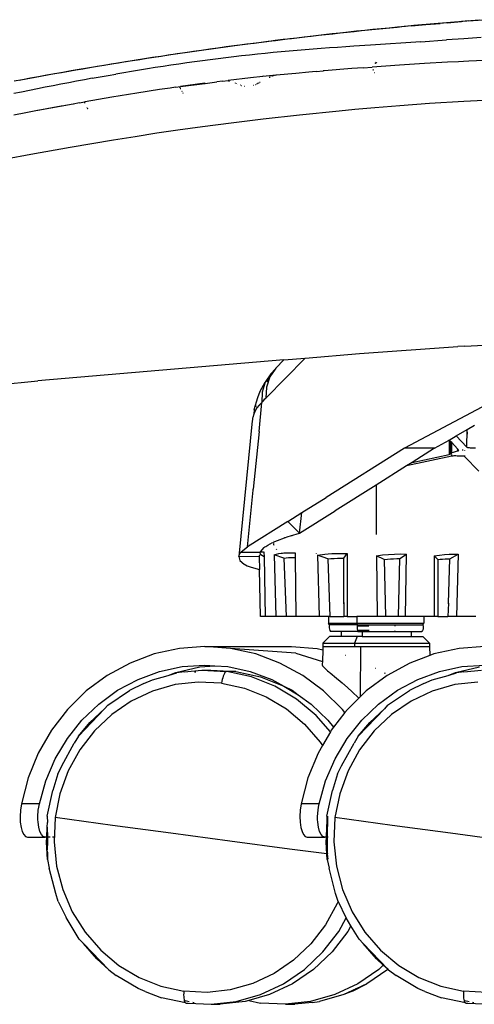
# Model space of a CAD drawing. Units: millimetres. Extents: x 1127 to 5670, y 370 to 3430.
# Drawn here: x 3268 to 3336, y 863 to 1010 of the extents above; entities that cross this region are included whole.
import ezdxf

# ---------------------------------------------------------------- set-up
doc = ezdxf.new("R2010")
doc.units = ezdxf.units.MM

msp = doc.modelspace()

# ---------------------------------------------------------------- linework, layer by layer
for p, q in [((3320.385, 1008.683), (3321.605, 1008.806)), ((3321.868, 1008.766), (3320.797, 1008.658)), ((3321.605, 1008.806), (3322.825, 1008.926)), ((3322.939, 1008.872), (3321.868, 1008.766)), ((3322.825, 1008.926), (3324.046, 1009.045)), ((3324.009, 1008.976), (3322.939, 1008.872)), ((3325.08, 1009.079), (3324.009, 1008.976)), ((3324.046, 1009.045), (3325.266, 1009.162)), ((3326.15, 1009.18), (3325.08, 1009.079)), ((3325.266, 1009.162), (3326.487, 1009.276)), ((3326.15, 1009.18), (3328.291, 1009.378)), ((3326.487, 1009.276), (3327.708, 1009.389)), ((3327.708, 1009.389), (3328.929, 1009.499)), ((3328.291, 1009.378), (3330.431, 1009.57)), ((3328.929, 1009.499), (3330.151, 1009.607)), ((3330.151, 1009.607), (3331.373, 1009.714)), ((3331.501, 1009.663), (3330.431, 1009.57)), ((3331.373, 1009.714), (3332.595, 1009.818)), ((3331.501, 1009.663), (3333.64, 1009.846)), ((3332.595, 1009.818), (3333.818, 1009.92)), ((3334.709, 1009.935), (3333.64, 1009.846)), ((3333.818, 1009.92), (3335.042, 1010.021)), ((3334.709, 1009.935), (3336.846, 1010.109)), ((3335.042, 1010.021), (3336.266, 1010.119)), ((3307.946, 1007.239), (3306.875, 1007.11)), ((3306.961, 1007.184), (3308.181, 1007.331)), ((3309.017, 1007.367), (3307.946, 1007.239)), ((3308.181, 1007.331), (3309.402, 1007.477)), ((3310.088, 1007.493), (3309.017, 1007.367)), ((3309.402, 1007.477), (3310.622, 1007.62)), ((3311.158, 1007.617), (3310.088, 1007.493)), ((3310.622, 1007.62), (3311.843, 1007.76)), ((3312.229, 1007.739), (3311.158, 1007.617)), ((3311.843, 1007.76), (3313.063, 1007.899)), ((3313.3, 1007.86), (3312.229, 1007.739)), ((3313.063, 1007.899), (3314.283, 1008.035)), ((3314.371, 1007.979), (3313.3, 1007.86)), ((3314.283, 1008.035), (3315.504, 1008.169)), ((3315.442, 1008.096), (3314.371, 1007.979)), ((3316.513, 1008.212), (3315.442, 1008.096)), ((3315.504, 1008.169), (3316.724, 1008.301)), ((3317.584, 1008.326), (3316.513, 1008.212)), ((3316.724, 1008.301), (3317.944, 1008.43)), ((3318.655, 1008.439), (3317.584, 1008.326)), ((3317.944, 1008.43), (3319.164, 1008.557)), ((3319.726, 1008.549), (3318.655, 1008.439)), ((3319.164, 1008.557), (3320.385, 1008.683)), ((3320.797, 1008.658), (3319.726, 1008.549)), ((3333.994, 1007.268), (3331.4, 1007.085)), ((3335.298, 1007.363), (3333.994, 1007.268)), ((3336.606, 1007.46), (3335.298, 1007.363)), ((3294.752, 1005.579), (3295.973, 1005.75)), ((3295.973, 1005.75), (3297.194, 1005.919)), ((3297.244, 1005.864), (3296.175, 1005.716)), ((3297.194, 1005.919), (3298.415, 1006.085)), ((3298.314, 1006.01), (3297.244, 1005.864)), ((3299.383, 1006.154), (3298.314, 1006.01)), ((3298.415, 1006.085), (3299.636, 1006.25)), ((3300.453, 1006.296), (3299.383, 1006.154)), ((3299.636, 1006.25), (3300.857, 1006.411)), ((3301.523, 1006.436), (3300.453, 1006.296)), ((3300.857, 1006.411), (3302.078, 1006.57)), ((3302.594, 1006.575), (3301.523, 1006.436)), ((3302.078, 1006.57), (3303.299, 1006.727)), ((3303.664, 1006.711), (3302.594, 1006.575)), ((3303.299, 1006.727), (3304.519, 1006.882)), ((3304.734, 1006.846), (3303.664, 1006.711)), ((3304.519, 1006.882), (3305.74, 1007.034)), ((3305.805, 1006.979), (3304.734, 1006.846)), ((3305.74, 1007.034), (3306.961, 1007.184)), ((3306.875, 1007.11), (3305.805, 1006.979)), ((3312.661, 1005.801), (3311.453, 1005.707)), ((3313.873, 1005.893), (3312.661, 1005.801)), ((3315.09, 1005.983), (3313.873, 1005.893)), ((3316.312, 1006.07), (3315.09, 1005.983)), ((3317.538, 1006.156), (3316.312, 1006.07)), ((3320.007, 1006.324), (3317.538, 1006.156)), ((3327.55, 1006.823), (3320.007, 1006.324)), ((3327.55, 1006.823), (3331.4, 1007.085)), ((3284.983, 1004.119), (3286.203, 1004.31)), ((3286.56, 1004.302), (3285.494, 1004.135)), ((3286.203, 1004.31), (3287.424, 1004.499)), ((3287.626, 1004.466), (3286.56, 1004.302)), ((3287.424, 1004.499), (3288.645, 1004.685)), ((3288.694, 1004.629), (3287.626, 1004.466)), ((3288.645, 1004.685), (3289.867, 1004.868)), ((3289.761, 1004.79), (3288.694, 1004.629)), ((3290.829, 1004.949), (3289.761, 1004.79)), ((3289.867, 1004.868), (3291.088, 1005.05)), ((3291.898, 1005.106), (3290.829, 1004.949)), ((3291.088, 1005.05), (3292.309, 1005.228)), ((3292.967, 1005.262), (3291.898, 1005.106)), ((3292.309, 1005.228), (3293.531, 1005.405)), ((3294.036, 1005.415), (3292.967, 1005.262)), ((3293.531, 1005.405), (3294.752, 1005.579)), ((3295.105, 1005.567), (3294.036, 1005.415)), ((3296.175, 1005.716), (3295.105, 1005.567)), ((3297.225, 1004.284), (3296.05, 1004.135)), ((3298.4, 1004.428), (3297.225, 1004.284)), ((3299.573, 1004.567), (3298.4, 1004.428)), ((3300.747, 1004.701), (3299.573, 1004.567)), ((3301.923, 1004.83), (3300.747, 1004.701)), ((3303.102, 1004.954), (3301.923, 1004.83)), ((3304.285, 1005.073), (3303.102, 1004.954)), ((3305.471, 1005.188), (3304.285, 1005.073)), ((3306.66, 1005.299), (3305.471, 1005.188)), ((3307.853, 1005.406), (3306.66, 1005.299)), ((3309.049, 1005.51), (3307.853, 1005.406)), ((3310.249, 1005.61), (3309.049, 1005.51)), ((3311.453, 1005.707), (3310.249, 1005.61)), ((3276.447, 1002.715), (3277.665, 1002.923)), ((3278.051, 1002.92), (3276.99, 1002.739)), ((3277.665, 1002.923), (3278.883, 1003.128)), ((3279.112, 1003.099), (3278.051, 1002.92)), ((3278.883, 1003.128), (3280.103, 1003.331)), ((3280.174, 1003.276), (3279.112, 1003.099)), ((3280.103, 1003.331), (3281.322, 1003.531)), ((3281.237, 1003.451), (3280.174, 1003.276)), ((3282.3, 1003.625), (3281.237, 1003.451)), ((3281.322, 1003.531), (3282.542, 1003.73)), ((3283.364, 1003.797), (3282.3, 1003.625)), ((3282.542, 1003.73), (3283.762, 1003.925)), ((3284.429, 1003.967), (3283.364, 1003.797)), ((3283.762, 1003.925), (3284.983, 1004.119)), ((3285.494, 1004.135), (3284.429, 1003.967)), ((3287.811, 1002.952), (3286.634, 1002.766)), ((3288.989, 1003.135), (3287.811, 1002.952)), ((3290.166, 1003.313), (3288.989, 1003.135)), ((3291.343, 1003.487), (3290.166, 1003.313)), ((3292.521, 1003.656), (3291.343, 1003.487)), ((3293.698, 1003.82), (3292.521, 1003.656)), ((3294.874, 1003.98), (3293.698, 1003.82)), ((3296.05, 1004.135), (3294.874, 1003.98)), ((3318.914, 1002.924), (3317.253, 1002.796)), ((3318.914, 1002.924), (3320.298, 1003.028)), ((3324.35, 1003.312), (3320.298, 1003.028)), ((3320.744, 1003.611), (3320.708, 1003.575)), ((3320.744, 1003.611), (3320.898, 1003.643)), ((3320.841, 1003.584), (3320.744, 1003.611)), ((3320.812, 1003.677), (3320.763, 1003.629)), ((3320.838, 1003.703), (3320.812, 1003.677)), ((3320.898, 1003.643), (3320.812, 1003.677)), ((3320.944, 1003.691), (3320.838, 1003.703)), ((3320.944, 1003.691), (3320.969, 1003.716)), ((3328.105, 1003.55), (3324.35, 1003.312)), ((3331.562, 1003.749), (3328.105, 1003.55)), ((3333.176, 1003.834), (3331.562, 1003.749)), ((3333.955, 1003.872), (3333.176, 1003.834)), ((3334.715, 1003.909), (3333.955, 1003.872)), ((3338.233, 1004.057), (3334.715, 1003.909)), ((3267.936, 1001.199), (3269.15, 1001.422)), ((3269.581, 1001.426), (3268.525, 1001.231)), ((3269.15, 1001.422), (3270.365, 1001.643)), ((3270.638, 1001.619), (3269.581, 1001.426)), ((3270.365, 1001.643), (3271.58, 1001.862)), ((3271.695, 1001.81), (3270.638, 1001.619)), ((3271.58, 1001.862), (3272.796, 1002.079)), ((3272.753, 1001.999), (3271.695, 1001.81)), ((3273.811, 1002.187), (3272.753, 1001.999)), ((3272.796, 1002.079), (3274.013, 1002.293)), ((3274.87, 1002.373), (3273.811, 1002.187)), ((3274.013, 1002.293), (3275.23, 1002.505)), ((3275.93, 1002.557), (3274.87, 1002.373)), ((3275.23, 1002.505), (3276.447, 1002.715)), ((3276.99, 1002.739), (3275.93, 1002.557)), ((3278.402, 1001.351), (3277.227, 1001.135)), ((3278.402, 1001.351), (3279.577, 1001.564)), ((3279.577, 1001.564), (3280.753, 1001.774)), ((3280.753, 1001.774), (3281.929, 1001.98)), ((3283.105, 1002.182), (3281.929, 1001.98)), ((3284.281, 1002.38), (3283.105, 1002.182)), ((3285.457, 1002.575), (3284.281, 1002.38)), ((3286.634, 1002.766), (3285.457, 1002.575)), ((3302.047, 1001.415), (3298.738, 1001.039)), ((3303.91, 1001.611), (3302.047, 1001.415)), ((3304.894, 1001.711), (3303.91, 1001.611)), ((3303.967, 1001.688), (3303.918, 1001.685)), ((3305.004, 1001.467), (3304.841, 1001.472)), ((3305.277, 1001.698), (3304.894, 1001.711)), ((3305.399, 1001.761), (3305.277, 1001.698)), ((3305.397, 1001.695), (3305.277, 1001.698)), ((3305.464, 1001.693), (3305.397, 1001.695)), ((3305.622, 1001.77), (3305.399, 1001.761)), ((3305.655, 1001.786), (3305.622, 1001.77)), ((3305.848, 1001.805), (3305.655, 1001.786)), ((3305.848, 1001.805), (3305.811, 1001.787)), ((3305.848, 1001.805), (3305.913, 1001.811)), ((3308.854, 1002.088), (3305.913, 1001.811)), ((3310.815, 1002.263), (3308.854, 1002.088)), ((3311.917, 1002.359), (3310.815, 1002.263)), ((3311.917, 1002.359), (3312.949, 1002.447)), ((3313.101, 1002.459), (3312.949, 1002.447)), ((3317.253, 1002.796), (3313.101, 1002.459)), ((3320.48, 1002.641), (3320.365, 1002.63)), ((3320.384, 1002.598), (3320.495, 1002.609)), ((3320.603, 1002.221), (3320.674, 1002.227)), ((3266.722, 1000.973), (3267.936, 1001.199)), ((3268.525, 1001.231), (3267.469, 1001.035)), ((3271.35, 1000.008), (3270.173, 999.774)), ((3272.525, 1000.239), (3271.35, 1000.008)), ((3273.701, 1000.468), (3272.525, 1000.239)), ((3274.876, 1000.693), (3273.701, 1000.468)), ((3276.052, 1000.916), (3274.876, 1000.693)), ((3277.227, 1001.135), (3276.052, 1000.916)), ((3290.059, 999.892), (3288.462, 999.656)), ((3290.829, 1000.003), (3290.059, 999.892)), ((3290.829, 1000.003), (3291.581, 1000.109)), ((3291.395, 1000.083), (3291.535, 1000.102)), ((3291.448, 999.99), (3291.579, 1000.007)), ((3291.593, 999.976), (3291.467, 999.956)), ((3291.488, 1000.096), (3291.535, 1000.102)), ((3295.24, 1000.605), (3291.581, 1000.109)), ((3291.581, 1000.109), (3295.218, 1000.591)), ((3291.582, 1000.109), (3295.219, 1000.592)), ((3291.582, 1000.108), (3295.219, 1000.591)), ((3295.286, 1000.6), (3295.24, 1000.605)), ((3295.283, 1000.6), (3297.009, 1000.829)), ((3295.284, 1000.6), (3297.009, 1000.829)), ((3295.286, 1000.6), (3297.009, 1000.829)), ((3297.879, 1000.936), (3297.009, 1000.829)), ((3297.879, 1000.936), (3298.738, 1001.039)), ((3298.775, 1000.975), (3298.874, 1000.988)), ((3298.91, 1000.975), (3298.871, 1000.94)), ((3299.753, 1000.658), (3299.755, 1000.623)), ((3299.965, 1000.548), (3299.965, 1000.578)), ((3300.198, 1000.491), (3300.199, 1000.464)), ((3300.585, 1000.345), (3300.538, 1000.342)), ((3300.728, 1000.274), (3300.767, 1000.277)), ((3301.185, 1000.12), (3301.142, 1000.115)), ((3302.575, 1000.279), (3302.521, 1000.273)), ((3302.811, 1000.423), (3302.879, 1000.428)), ((3302.97, 1000.505), (3303.057, 1000.515)), ((3303.189, 1000.579), (3303.111, 1000.571)), ((3303.249, 1000.649), (3303.359, 1000.663)), ((3303.524, 1000.744), (3303.403, 1000.729)), ((3267.819, 999.298), (3266.641, 999.056)), ((3268.997, 999.537), (3267.819, 999.298)), ((3270.173, 999.774), (3268.997, 999.537)), ((3281.329, 998.52), (3277.316, 997.827)), ((3285.045, 999.128), (3281.329, 998.52)), ((3288.462, 999.656), (3285.045, 999.128)), ((3291.551, 999.809), (3291.638, 999.837)), ((3291.779, 999.407), (3291.844, 999.431)), ((3291.793, 999.382), (3291.844, 999.431)), ((3291.932, 999.139), (3291.976, 999.145)), ((3291.989, 999.117), (3291.948, 999.11)), ((3291.975, 999.062), (3292.011, 999.068)), ((3273.758, 997.187), (3270.246, 996.528)), ((3275.55, 997.503), (3270.247, 996.528)), ((3273.846, 997.17), (3273.758, 997.187)), ((3275.537, 997.509), (3273.846, 997.17)), ((3275.59, 997.485), (3275.537, 997.509)), ((3276.426, 997.669), (3275.59, 997.485)), ((3276.426, 997.669), (3277.261, 997.817)), ((3277.219, 997.778), (3277.261, 997.817)), ((3277.232, 997.749), (3277.313, 997.762)), ((3277.326, 997.73), (3277.248, 997.716)), ((3277.251, 997.709), (3277.329, 997.723)), ((3277.316, 997.827), (3277.261, 997.817)), ((3277.261, 997.817), (3277.3, 997.793)), ((3277.589, 996.99), (3277.635, 996.998)), ((3320.694, 996.939), (3317.664, 996.666)), ((3324.427, 997.253), (3320.694, 996.939)), ((3328.864, 997.587), (3324.427, 997.253)), ((3334.009, 997.903), (3328.864, 997.587)), ((3339.868, 998.152), (3334.009, 997.903)), ((3268.434, 996.194), (3266.661, 995.855)), ((3270.204, 996.528), (3268.434, 996.194)), ((3270.246, 996.528), (3270.204, 996.528)), ((3277.704, 996.817), (3277.672, 996.812)), ((3277.718, 996.781), (3277.689, 996.777)), ((3309.377, 995.841), (3303.985, 995.248)), ((3315.335, 996.445), (3309.377, 995.841)), ((3317.664, 996.666), (3315.335, 996.445)), ((3294.899, 994.11), (3291.202, 993.59)), ((3299.16, 994.668), (3294.899, 994.11)), ((3303.985, 995.248), (3299.16, 994.668)), ((3284.815, 992.622), (3281.568, 992.098)), ((3288.065, 993.126), (3284.815, 992.622)), ((3291.202, 993.59), (3288.065, 993.126)), ((3278.324, 991.556), (3275.083, 990.998)), ((3281.568, 992.098), (3278.324, 991.556)), ((3269.182, 989.939), (3265.453, 989.235)), ((3275.083, 990.998), (3269.182, 989.939)), ((3310.241, 959.496), (3318.371, 960.184)), ((3318.371, 960.184), (3333.117, 961.222)), ((3334.098, 961.276), (3333.117, 961.222)), ((3334.098, 961.276), (3335.072, 961.328)), ((3335.072, 961.328), (3336.995, 961.426)), ((3307.062, 959.227), (3270.243, 956.105)), ((3310.241, 959.496), (3304.35, 953.52)), ((3305.863, 958.01), (3307.062, 959.227)), ((3307.062, 959.227), (3310.241, 959.496)), ((3305.741, 957.83), (3304.979, 956.7)), ((3305.123, 957.144), (3305.741, 957.83)), ((3305.863, 958.01), (3305.741, 957.83)), ((3263.384, 955.414), (3270.243, 956.105)), ((3303.507, 954.558), (3304.285, 955.893)), ((3304.285, 955.893), (3303.826, 954.431)), ((3305.123, 957.144), (3304.285, 955.893)), ((3304.979, 956.7), (3304.465, 955.174)), ((3304.524, 955.936), (3304.979, 956.7)), ((3303.143, 953.621), (3303.507, 954.558)), ((3303.826, 954.431), (3303.773, 952.844)), ((3304.465, 955.174), (3304.35, 953.52)), ((3302.641, 951.841), (3303.143, 953.621)), ((3303.344, 948.535), (3303.773, 952.844)), ((3303.773, 952.844), (3303.359, 952.468)), ((3303.773, 952.844), (3303.887, 952.992)), ((3303.887, 952.992), (3304.002, 953.134)), ((3304.002, 953.134), (3304.118, 953.269)), ((3304.118, 953.269), (3304.234, 953.398)), ((3304.234, 953.398), (3304.35, 953.52)), ((3302.641, 951.841), (3302.553, 951.146)), ((3302.754, 951.619), (3302.553, 951.146)), ((3303.021, 952.06), (3302.754, 951.619)), ((3302.903, 952.387), (3302.795, 952.163)), ((3303.359, 952.468), (3303.021, 952.06)), ((3336.674, 952.164), (3325.115, 946.016)), ((3302.335, 950.102), (3300.315, 929.814)), ((3302.335, 950.102), (3302.336, 950.141)), ((3302.347, 950.238), (3302.336, 950.141)), ((3302.36, 950.337), (3302.347, 950.238)), ((3302.375, 950.436), (3302.36, 950.337)), ((3302.393, 950.537), (3302.375, 950.436)), ((3302.414, 950.639), (3302.393, 950.537)), ((3302.553, 951.146), (3302.414, 950.639)), ((3303.344, 948.535), (3302.487, 939.913)), ((3332.85, 947.888), (3334.471, 948.827)), ((3334.464, 946.176), (3334.471, 948.827)), ((3334.471, 948.827), (3334.496, 948.841)), ((3334.496, 948.841), (3335.589, 949.474)), ((3334.517, 948.148), (3334.496, 948.841)), ((3329.617, 946.016), (3331.81, 947.249)), ((3331.81, 947.249), (3331.788, 947.273)), ((3331.81, 947.249), (3332.85, 947.888)), ((3331.81, 947.249), (3331.818, 945.106)), ((3332.021, 947.026), (3331.81, 947.249)), ((3332.027, 945.193), (3332.021, 947.026)), ((3332.172, 946.866), (3332.021, 947.026)), ((3332.173, 945.324), (3332.172, 946.866)), ((3333.045, 945.941), (3332.172, 946.866)), ((3332.85, 947.888), (3334.464, 946.176)), ((3325.115, 946.016), (3313.397, 938.673)), ((3329.617, 946.016), (3325.115, 946.016)), ((3329.617, 946.016), (3326.25, 943.901)), ((3332.242, 945.366), (3332.451, 945.453)), ((3332.451, 945.453), (3332.721, 945.538)), ((3332.721, 945.538), (3333.046, 945.618)), ((3333.045, 945.941), (3333.046, 945.618)), ((3333.252, 945.705), (3333.045, 945.941)), ((3333.046, 945.618), (3333.131, 945.64)), ((3333.131, 945.64), (3333.215, 945.672)), ((3333.215, 945.672), (3333.252, 945.705)), ((3333.77, 945.857), (3333.77, 945.808)), ((3333.77, 945.699), (3333.77, 945.662)), ((3334.112, 945.716), (3334.112, 945.683)), ((3334.509, 946.144), (3334.464, 946.176)), ((3334.583, 946.113), (3334.509, 946.144)), ((3334.686, 946.087), (3334.583, 946.113)), ((3334.817, 946.065), (3334.686, 946.087)), ((3334.973, 946.049), (3334.817, 946.065)), ((3335.151, 946.039), (3334.973, 946.049)), ((3335.343, 946.036), (3335.151, 946.039)), ((3335.543, 946.039), (3335.343, 946.036)), ((3335.746, 946.048), (3335.543, 946.039)), ((3332.173, 944.836), (3325.407, 943.372)), ((3326.25, 943.901), (3325.407, 943.372)), ((3326.25, 943.901), (3331.818, 945.106)), ((3331.818, 945.106), (3331.89, 945.124)), ((3331.89, 945.124), (3331.928, 945.135)), ((3331.963, 945.148), (3331.996, 945.164)), ((3332.027, 945.193), (3332.099, 945.279)), ((3332.099, 945.279), (3332.173, 945.276)), ((3332.173, 945.324), (3332.242, 945.366)), ((3332.173, 945.276), (3332.173, 945.324)), ((3332.173, 944.836), (3332.173, 945.102)), ((3332.34, 944.864), (3332.173, 944.836)), ((3332.495, 944.879), (3332.34, 944.864)), ((3332.537, 944.882), (3332.495, 944.879)), ((3332.579, 944.884), (3332.537, 944.882)), ((3332.661, 944.885), (3332.579, 944.884)), ((3332.804, 944.88), (3332.661, 944.885)), ((3332.976, 944.866), (3332.804, 944.88)), ((3333.16, 944.856), (3332.976, 944.866)), ((3333.355, 944.851), (3333.16, 944.856)), ((3333.56, 944.85), (3333.355, 944.851)), ((3333.772, 944.852), (3333.56, 944.85)), ((3333.772, 944.906), (3333.772, 944.852)), ((3333.895, 944.851), (3333.772, 944.852)), ((3334, 944.843), (3333.895, 944.851)), ((3334.07, 944.829), (3334.036, 944.837)), ((3334.114, 944.806), (3334.07, 944.829)), ((3334.114, 944.934), (3334.114, 944.806)), ((3336.211, 942.583), (3334.114, 944.806)), ((3325.407, 943.372), (3320.88, 940.529)), ((3301.63, 931.299), (3302.472, 939.767)), ((3302.472, 939.767), (3302.487, 939.913)), ((3320.88, 940.529), (3314.746, 936.678)), ((3320.88, 940.529), (3320.88, 933.148)), ((3309.773, 936.402), (3313.373, 938.658)), ((3309.377, 933.309), (3314.746, 936.678)), ((3307.672, 935.085), (3301.63, 931.299)), ((3307.672, 935.085), (3309.773, 936.402)), ((3309.377, 933.309), (3307.672, 935.085)), ((3309.377, 933.309), (3309.773, 936.402)), ((3306.588, 933.56), (3306.591, 933.598)), ((3305.577, 932.201), (3305.573, 932.167)), ((3305.7, 932.062), (3306.104, 932.234)), ((3306.104, 932.234), (3307.135, 932.623)), ((3307.175, 932.637), (3307.224, 932.654)), ((3307.224, 932.654), (3307.328, 932.69)), ((3307.328, 932.69), (3307.57, 932.771)), ((3307.57, 932.771), (3308.203, 932.972)), ((3308.203, 932.972), (3308.297, 933)), ((3308.297, 933), (3308.389, 933.028)), ((3308.389, 933.028), (3308.566, 933.08)), ((3308.566, 933.08), (3308.886, 933.173)), ((3308.886, 933.173), (3309.377, 933.309)), ((3300.684, 930.541), (3301.63, 931.299)), ((3303.544, 930.516), (3304.123, 931.184)), ((3304.151, 931.204), (3304.179, 931.225)), ((3304.179, 931.225), (3304.236, 931.266)), ((3304.236, 931.266), (3304.36, 931.35)), ((3304.36, 931.35), (3304.641, 931.526)), ((3304.641, 931.526), (3305.363, 931.907)), ((3305.398, 931.923), (3305.438, 931.943)), ((3305.438, 931.943), (3305.522, 931.981)), ((3305.522, 931.981), (3305.7, 932.062)), ((3305.533, 931.757), (3305.534, 931.62)), ((3305.534, 931.62), (3305.563, 931.555)), ((3305.562, 931.558), (3305.534, 931.62)), ((3305.893, 930.976), (3305.981, 930.884)), ((3300.315, 929.814), (3300.421, 930.164)), ((3303.367, 929.808), (3300.315, 929.814)), ((3300.315, 929.814), (3300.491, 929.214)), ((3300.421, 930.164), (3300.531, 930.349)), ((3300.491, 929.214), (3301.101, 928.694)), ((3300.531, 930.349), (3300.602, 930.444)), ((3300.602, 930.444), (3300.642, 930.492)), ((3300.642, 930.492), (3300.662, 930.517)), ((3300.642, 930.492), (3303.464, 930.482)), ((3303.601, 930.063), (3303.363, 929.984)), ((3303.363, 929.984), (3303.367, 929.808)), ((3303.367, 929.808), (3303.412, 927.897)), ((3303.464, 930.482), (3303.544, 930.516)), ((3303.601, 930.063), (3303.464, 930.482)), ((3303.544, 930.516), (3303.647, 930.534)), ((3304.098, 929.799), (3303.601, 930.063)), ((3303.647, 930.534), (3303.772, 930.537)), ((3303.772, 930.537), (3303.917, 930.524)), ((3303.917, 930.524), (3304.083, 930.495)), ((3304.148, 930.437), (3304.083, 930.495)), ((3304.083, 930.495), (3304.098, 929.799)), ((3304.149, 929.772), (3304.098, 929.799)), ((3304.098, 929.799), (3304.288, 920.841)), ((3305.62, 930.104), (3306.292, 930.276)), ((3307.066, 929.575), (3305.62, 930.104)), ((3305.62, 930.104), (3305.881, 920.841)), ((3306.292, 930.276), (3306.655, 930.336)), ((3306.655, 930.336), (3306.842, 930.359)), ((3306.842, 930.359), (3307.034, 930.378)), ((3307.034, 930.378), (3308.76, 930.375)), ((3307.066, 929.575), (3307.403, 929.633)), ((3307.066, 929.575), (3307.393, 920.841)), ((3307.403, 929.633), (3307.758, 929.674)), ((3307.758, 929.674), (3308.13, 929.7)), ((3308.13, 929.7), (3308.518, 929.71)), ((3308.518, 929.71), (3308.768, 929.707)), ((3308.76, 930.375), (3308.768, 929.707)), ((3308.768, 929.707), (3308.871, 920.841)), ((3311.88, 930.333), (3311.88, 930.279)), ((3312.112, 930.014), (3313.168, 930.168)), ((3313.639, 929.478), (3312.112, 930.014)), ((3312.112, 930.014), (3312.341, 920.841)), ((3313.168, 930.168), (3313.706, 930.222)), ((3313.639, 929.478), (3314.11, 929.525)), ((3313.639, 929.478), (3313.939, 920.841)), ((3313.706, 930.222), (3314.25, 930.261)), ((3314.11, 929.525), (3314.588, 929.56)), ((3314.25, 930.261), (3316.526, 930.27)), ((3314.588, 929.56), (3315.071, 929.583)), ((3315.071, 929.583), (3315.561, 929.594)), ((3315.561, 929.594), (3316.054, 929.593)), ((3316.03, 922.934), (3316.054, 929.593)), ((3316.054, 929.593), (3316.526, 930.27)), ((3316.526, 930.27), (3316.516, 920.841)), ((3320.904, 929.945), (3321.813, 930.066)), ((3322.086, 929.408), (3320.904, 929.945)), ((3320.904, 929.945), (3321.04, 920.841)), ((3321.813, 930.066), (3322.72, 930.152)), ((3322.086, 929.408), (3322.553, 929.45)), ((3322.086, 929.408), (3322.28, 920.841)), ((3322.553, 929.45), (3323.018, 929.482)), ((3322.72, 930.152), (3323.62, 930.204)), ((3323.018, 929.482), (3323.48, 929.505)), ((3323.48, 929.505), (3323.941, 929.518)), ((3323.62, 930.204), (3324.511, 930.222)), ((3323.941, 929.518), (3324.397, 929.521)), ((3324.233, 920.841), (3324.397, 929.521)), ((3324.397, 929.521), (3325.388, 930.206)), ((3324.511, 930.222), (3325.388, 930.206)), ((3325.26, 920.841), (3325.388, 930.206)), ((3329.569, 929.918), (3330.336, 930.041)), ((3330.082, 929.385), (3329.569, 929.918)), ((3329.569, 929.918), (3329.577, 920.841)), ((3330.082, 929.385), (3330.457, 929.428)), ((3330.082, 929.385), (3330.117, 920.841)), ((3330.336, 930.041), (3331.078, 930.13)), ((3330.457, 929.428), (3330.824, 929.462)), ((3330.824, 929.462), (3331.183, 929.487)), ((3331.078, 930.13), (3331.793, 930.187)), ((3331.183, 929.487), (3331.533, 929.503)), ((3331.533, 929.503), (3331.875, 929.51)), ((3331.681, 922.87), (3331.875, 929.51)), ((3331.793, 930.187), (3332.476, 930.21)), ((3331.875, 929.51), (3333.125, 930.201)), ((3332.476, 930.21), (3333.125, 930.201)), ((3333.125, 930.201), (3332.913, 920.841)), ((3301.129, 928.678), (3301.157, 928.662)), ((3301.157, 928.662), (3301.214, 928.63)), ((3301.214, 928.63), (3301.333, 928.567)), ((3301.333, 928.567), (3301.593, 928.445)), ((3301.593, 928.445), (3302.191, 928.218)), ((3302.191, 928.218), (3303.412, 927.897)), ((3303.581, 920.841), (3303.412, 927.897)), ((3315.927, 922.877), (3315.977, 922.876)), ((3315.971, 922.934), (3316.03, 922.934)), ((3316.03, 922.934), (3316.022, 920.841)), ((3331.612, 922.869), (3331.681, 922.87)), ((3331.681, 922.87), (3331.621, 920.841)), ((3304.288, 920.841), (3303.581, 920.841)), ((3305.881, 920.841), (3304.288, 920.841)), ((3307.393, 920.841), (3305.881, 920.841)), ((3308.871, 920.841), (3307.393, 920.841)), ((3312.341, 920.841), (3308.871, 920.841)), ((3313.741, 920.841), (3312.341, 920.841)), ((3313.741, 920.841), (3313.741, 919.854)), ((3313.939, 920.841), (3313.741, 920.841)), ((3313.939, 920.841), (3316.022, 920.841)), ((3316.516, 920.841), (3316.022, 920.841)), ((3316.516, 920.841), (3317.987, 920.841)), ((3317.987, 920.841), (3317.987, 919.854)), ((3321.04, 920.841), (3317.987, 920.841)), ((3322.28, 920.841), (3321.04, 920.841)), ((3324.233, 920.841), (3322.28, 920.841)), ((3325.26, 920.841), (3324.233, 920.841)), ((3328.019, 920.841), (3325.26, 920.841)), ((3328.019, 920.841), (3328.019, 919.854)), ((3329.577, 920.841), (3328.019, 920.841)), ((3330.117, 920.841), (3329.577, 920.841)), ((3330.117, 920.841), (3331.621, 920.841)), ((3332.913, 920.841), (3331.621, 920.841)), ((3335.782, 920.841), (3332.913, 920.841)), ((3313.885, 919.604), (3313.741, 919.854)), ((3313.741, 919.854), (3317.987, 919.854)), ((3313.858, 919.4), (3313.846, 919.188)), ((3313.846, 919.188), (3313.878, 918.979)), ((3313.885, 919.604), (3313.858, 919.4)), ((3313.878, 918.979), (3313.954, 918.781)), ((3318.045, 919.604), (3313.885, 919.604)), ((3317.987, 919.854), (3318.045, 919.604)), ((3317.987, 919.854), (3328.019, 919.854)), ((3318.022, 919.4), (3318.017, 919.188)), ((3318.017, 919.188), (3318.03, 918.979)), ((3318.045, 919.604), (3318.022, 919.4)), ((3319.791, 919.4), (3318.022, 919.4)), ((3318.03, 918.979), (3318.061, 918.781)), ((3318.045, 919.604), (3323.715, 919.604)), ((3323.738, 919.4), (3323.715, 919.604)), ((3323.715, 919.604), (3327.875, 919.604)), ((3327.882, 918.979), (3327.806, 918.781)), ((3327.875, 919.604), (3328.019, 919.854)), ((3327.875, 919.604), (3327.902, 919.4)), ((3327.914, 919.188), (3327.882, 918.979)), ((3327.902, 919.4), (3327.914, 919.188)), ((3313.89, 917.854), (3312.892, 916.854)), ((3315.638, 917.854), (3313.89, 917.854)), ((3313.954, 918.781), (3314.04, 918.604)), ((3315.658, 918.604), (3314.04, 918.604)), ((3315.658, 918.604), (3315.638, 917.854)), ((3318.047, 917.854), (3315.638, 917.854)), ((3318.108, 918.604), (3315.658, 918.604)), ((3318.047, 917.854), (3317.643, 916.854)), ((3318.755, 917.854), (3318.047, 917.854)), ((3319.806, 918.781), (3318.061, 918.781)), ((3318.061, 918.781), (3318.108, 918.604)), ((3318.108, 918.604), (3318.755, 918.604)), ((3318.755, 918.604), (3318.755, 917.854)), ((3318.755, 918.604), (3323.652, 918.604)), ((3318.755, 917.854), (3326.122, 917.854)), ((3323.652, 918.604), (3323.699, 918.781)), ((3323.652, 918.604), (3326.122, 918.604)), ((3326.122, 918.604), (3326.122, 917.854)), ((3326.122, 918.604), (3327.72, 918.604)), ((3326.122, 917.854), (3327.87, 917.854)), ((3327.806, 918.781), (3327.72, 918.604)), ((3327.87, 917.854), (3328.868, 916.854)), ((3291.423, 916.079), (3287.661, 915.258)), ((3295.258, 916.354), (3291.423, 916.079)), ((3299.092, 916.079), (3295.258, 916.354)), ((3295.258, 916.354), (3308.19, 916.354)), ((3302.854, 915.258), (3299.092, 916.079)), ((3308.859, 915.389), (3299.092, 916.079)), ((3308.19, 916.354), (3312.024, 916.079)), ((3312.024, 916.079), (3312.871, 915.894)), ((3312.882, 916.354), (3312.871, 915.894)), ((3312.892, 916.854), (3312.882, 916.354)), ((3312.882, 916.354), (3317.643, 916.354)), ((3312.892, 916.854), (3317.643, 916.854)), ((3317.643, 916.854), (3317.643, 916.354)), ((3317.643, 916.854), (3328.868, 916.854)), ((3317.643, 916.354), (3318.581, 916.354)), ((3318.506, 908.886), (3318.581, 916.354)), ((3318.581, 916.354), (3328.878, 916.354)), ((3328.838, 916.354), (3328.878, 916.354)), ((3328.868, 916.854), (3328.878, 916.354)), ((3328.878, 916.354), (3328.924, 915.034)), ((3333.286, 916.079), (3329.524, 915.258)), ((3337.12, 916.354), (3333.286, 916.079)), ((3287.661, 915.258), (3284.042, 913.908)), ((3306.473, 913.908), (3302.854, 915.258)), ((3308.859, 915.389), (3312.829, 914.117)), ((3312.871, 915.894), (3312.829, 914.117)), ((3316.234, 915.091), (3316.269, 915.078)), ((3328.924, 915.034), (3325.905, 913.908)), ((3329.524, 915.258), (3328.924, 915.034)), ((3284.042, 913.908), (3280.634, 912.053)), ((3288.477, 912.641), (3291.836, 913.362)), ((3290.884, 912.501), (3294.469, 913.327)), ((3291.836, 913.362), (3295.258, 913.604)), ((3294.469, 913.327), (3296.744, 913.499)), ((3295.258, 913.604), (3296.744, 913.499)), ((3296.744, 913.499), (3298.679, 913.362)), ((3298.679, 913.362), (3302.038, 912.641)), ((3309.881, 912.053), (3306.473, 913.908)), ((3312.81, 913.733), (3312.79, 913.625)), ((3312.79, 913.625), (3312.815, 913.555)), ((3312.829, 914.117), (3312.81, 913.733)), ((3312.815, 913.555), (3312.837, 913.516)), ((3312.837, 913.516), (3312.864, 913.474)), ((3312.864, 913.474), (3313.278, 913.033)), ((3313.278, 913.033), (3313.605, 912.746)), ((3320.786, 913.156), (3320.827, 913.134)), ((3325.905, 913.908), (3322.496, 912.053)), ((3330.34, 912.641), (3333.699, 913.362)), ((3332.747, 912.501), (3336.332, 913.327)), ((3333.699, 913.362), (3337.12, 913.604)), ((3280.634, 912.053), (3277.501, 909.728)), ((3285.242, 911.454), (3288.477, 912.641)), ((3287.405, 911.389), (3289.769, 912.06)), ((3289.769, 912.06), (3290.884, 912.501)), ((3289.769, 912.06), (3291.031, 912.418)), ((3292.137, 912.569), (3291.031, 912.418)), ((3292.137, 912.569), (3294.766, 912.843)), ((3293.714, 912.569), (3293.866, 912.586)), ((3294.766, 912.843), (3296.122, 912.843)), ((3294.766, 912.843), (3295.665, 912.791)), ((3295.665, 912.791), (3295.703, 912.795)), ((3295.703, 912.795), (3298.433, 912.631)), ((3296.122, 912.843), (3299.875, 912.652)), ((3297.913, 911.704), (3297.843, 911.446)), ((3297.99, 911.939), (3297.913, 911.704)), ((3298.074, 912.147), (3297.99, 911.939)), ((3298.162, 912.323), (3298.074, 912.147)), ((3298.252, 912.465), (3298.162, 912.323)), ((3298.343, 912.568), (3298.252, 912.465)), ((3298.433, 912.631), (3298.343, 912.568)), ((3298.519, 912.652), (3298.433, 912.631)), ((3302.197, 911.851), (3298.519, 912.652)), ((3299.875, 912.652), (3298.519, 912.652)), ((3299.875, 912.652), (3303.553, 911.851)), ((3302.038, 912.641), (3305.273, 911.454)), ((3305.71, 910.458), (3302.197, 911.851)), ((3303.553, 911.851), (3307.066, 910.458)), ((3313.014, 909.728), (3309.881, 912.053)), ((3313.605, 912.746), (3313.794, 912.586)), ((3313.794, 912.586), (3313.895, 912.502)), ((3313.895, 912.502), (3314, 912.415)), ((3314, 912.415), (3314.943, 911.639)), ((3314.943, 911.639), (3315.488, 911.185)), ((3322.496, 912.053), (3319.364, 909.728)), ((3322.08, 912.452), (3322.233, 912.369)), ((3327.105, 911.454), (3330.34, 912.641)), ((3329.268, 911.389), (3331.632, 912.06)), ((3331.632, 912.06), (3332.747, 912.501)), ((3331.632, 912.06), (3332.893, 912.418)), ((3334, 912.569), (3332.893, 912.418)), ((3334, 912.569), (3336.629, 912.843)), ((3282.19, 909.822), (3285.242, 911.454)), ((3286.12, 910.861), (3283.978, 909.78)), ((3286.12, 910.861), (3287.405, 911.389)), ((3290.776, 910.671), (3287.408, 909.715)), ((3294.246, 911.066), (3290.776, 910.671)), ((3297.732, 910.888), (3294.246, 911.066)), ((3297.782, 911.173), (3297.732, 910.888)), ((3297.732, 910.888), (3301.149, 910.144)), ((3297.843, 911.446), (3297.782, 911.173)), ((3301.149, 910.144), (3304.412, 908.851)), ((3305.273, 911.454), (3307.066, 910.458)), ((3308.971, 908.51), (3305.71, 910.458)), ((3307.066, 910.458), (3309.219, 909.172)), ((3307.066, 910.458), (3308.325, 909.822)), ((3315.488, 911.185), (3315.776, 910.941)), ((3315.776, 910.941), (3315.923, 910.815)), ((3315.923, 910.815), (3315.998, 910.751)), ((3316.073, 910.686), (3315.998, 910.751)), ((3316.073, 910.686), (3317.24, 909.648)), ((3324.052, 909.822), (3327.105, 911.454)), ((3327.982, 910.861), (3325.841, 909.78)), ((3327.982, 910.861), (3329.268, 911.389)), ((3332.639, 910.671), (3329.271, 909.715)), ((3336.109, 911.066), (3332.639, 910.671)), ((3277.501, 909.728), (3274.702, 906.978)), ((3279.376, 907.775), (3282.19, 909.822)), ((3280.73, 907.584), (3283.978, 909.78)), ((3287.408, 909.715), (3284.225, 908.22)), ((3304.412, 908.851), (3307.441, 907.041)), ((3308.325, 909.822), (3309.219, 909.172)), ((3309.219, 909.172), (3311.139, 907.775)), ((3315.813, 906.978), (3313.014, 909.728)), ((3318.277, 908.661), (3316.565, 906.978)), ((3317.24, 909.648), (3318.277, 908.661)), ((3318.506, 908.886), (3318.277, 908.661)), ((3319.364, 909.728), (3318.506, 908.886)), ((3321.239, 907.775), (3324.052, 909.822)), ((3322.593, 907.584), (3325.841, 909.78)), ((3329.271, 909.715), (3326.088, 908.22)), ((3276.852, 905.352), (3279.376, 907.775)), ((3280.73, 907.584), (3280.235, 907.063)), ((3284.225, 908.22), (3281.305, 906.224)), ((3311.9, 906.052), (3308.971, 908.51)), ((3311.139, 907.775), (3313.663, 905.352)), ((3318.715, 905.352), (3321.239, 907.775)), ((3322.593, 907.584), (3322.098, 907.063)), ((3326.088, 908.22), (3323.168, 906.224)), ((3274.702, 906.978), (3272.29, 903.854)), ((3280.235, 907.063), (3276.337, 902.963)), ((3278.051, 904.995), (3280.235, 907.063)), ((3281.305, 906.224), (3278.72, 903.776)), ((3307.441, 907.041), (3310.161, 904.758)), ((3314.016, 903.617), (3311.9, 906.052)), ((3316.189, 906.491), (3314.498, 904.3)), ((3316.189, 906.491), (3315.813, 906.978)), ((3316.565, 906.978), (3316.189, 906.491)), ((3322.098, 907.063), (3318.2, 902.963)), ((3319.914, 904.995), (3322.098, 907.063)), ((3323.168, 906.224), (3320.583, 903.776)), ((3274.664, 902.595), (3276.852, 905.352)), ((3276.337, 902.963), (3278.051, 904.995)), ((3310.161, 904.758), (3312.506, 902.059)), ((3313.663, 905.352), (3314.498, 904.3)), ((3314.498, 904.3), (3314.153, 903.854)), ((3316.527, 902.595), (3318.715, 905.352)), ((3318.2, 902.963), (3319.914, 904.995)), ((3272.29, 903.854), (3270.311, 900.415)), ((3276.337, 902.963), (3275.698, 901.937)), ((3278.72, 903.776), (3276.533, 900.936)), ((3314.016, 903.617), (3312.826, 901.549)), ((3314.153, 903.854), (3314.016, 903.617)), ((3318.2, 902.963), (3317.56, 901.937)), ((3320.583, 903.776), (3318.396, 900.936)), ((3272.852, 899.555), (3274.664, 902.595)), ((3273.831, 898.532), (3275.698, 901.937)), ((3312.826, 901.549), (3312.173, 900.415)), ((3312.506, 902.059), (3312.826, 901.549)), ((3314.715, 899.555), (3316.527, 902.595)), ((3315.694, 898.532), (3317.56, 901.937)), ((3270.311, 900.415), (3268.8, 896.725)), ((3276.533, 900.936), (3274.8, 897.773)), ((3312.173, 900.415), (3310.663, 896.725)), ((3318.396, 900.936), (3316.662, 897.773)), ((3271.449, 896.288), (3272.852, 899.555)), ((3273.708, 898.195), (3273.831, 898.532)), ((3313.311, 896.288), (3314.715, 899.555)), ((3315.102, 897.312), (3315.694, 898.532)), ((3273.239, 897.312), (3272.498, 894.865)), ((3273.239, 897.312), (3273.708, 898.195)), ((3274.8, 897.773), (3273.561, 894.366)), ((3315.102, 897.312), (3314.36, 894.865)), ((3316.662, 897.773), (3315.424, 894.366)), ((3268.8, 896.725), (3267.788, 892.854)), ((3270.48, 892.854), (3271.449, 896.288)), ((3310.663, 896.725), (3309.651, 892.854)), ((3312.343, 892.854), (3313.311, 896.288)), ((3271.648, 891.017), (3272.498, 894.865)), ((3273.561, 894.366), (3272.848, 890.799)), ((3313.51, 891.017), (3314.36, 894.865)), ((3315.424, 894.366), (3314.711, 890.799)), ((3267.788, 892.854), (3267.646, 891.885)), ((3270.48, 892.854), (3267.788, 892.854)), ((3270.32, 891.894), (3270.389, 892.372)), ((3270.389, 892.372), (3270.48, 892.854)), ((3309.651, 892.854), (3309.508, 891.885)), ((3312.343, 892.854), (3309.651, 892.854)), ((3312.183, 891.894), (3312.251, 892.372)), ((3312.251, 892.372), (3312.343, 892.854)), ((3267.646, 891.885), (3267.593, 890.952)), ((3267.593, 890.952), (3267.628, 890.087)), ((3270.253, 890.96), (3270.32, 891.894)), ((3270.253, 890.518), (3270.253, 890.96)), ((3271.648, 891.017), (3271.685, 890.061)), ((3309.508, 891.885), (3309.456, 890.952)), ((3309.456, 890.952), (3309.49, 890.087)), ((3312.115, 890.96), (3312.183, 891.894)), ((3312.116, 890.518), (3312.115, 890.96)), ((3313.51, 891.017), (3313.516, 889.38)), ((3313.516, 889.38), (3313.591, 890.984)), ((3313.591, 890.984), (3313.564, 887.854)), ((3267.628, 890.087), (3267.741, 889.328)), ((3270.276, 890.098), (3270.253, 890.518)), ((3270.382, 889.334), (3270.276, 890.098)), ((3271.653, 889.38), (3271.685, 890.061)), ((3272.848, 890.799), (3272.678, 887.159)), ((3281.418, 889.623), (3272.848, 890.799)), ((3290.133, 888.444), (3281.418, 889.623)), ((3309.49, 890.087), (3309.603, 889.328)), ((3312.139, 890.098), (3312.116, 890.518)), ((3312.245, 889.334), (3312.139, 890.098)), ((3314.711, 890.799), (3314.541, 887.159)), ((3323.281, 889.623), (3314.711, 890.799)), ((3331.995, 888.444), (3323.281, 889.623)), ((3267.741, 889.328), (3267.92, 888.701)), ((3267.92, 888.701), (3268.147, 888.238)), ((3268.147, 888.238), (3268.409, 887.95)), ((3268.409, 887.95), (3268.688, 887.854)), ((3270.556, 888.708), (3270.382, 889.334)), ((3270.782, 888.24), (3270.556, 888.708)), ((3271.042, 887.952), (3270.782, 888.24)), ((3271.323, 887.854), (3271.042, 887.952)), ((3271.582, 887.854), (3271.653, 889.38)), ((3271.653, 889.38), (3271.693, 887.854)), ((3298.975, 887.264), (3290.133, 888.444)), ((3309.603, 889.328), (3309.783, 888.701)), ((3309.783, 888.701), (3310.01, 888.238)), ((3310.01, 888.238), (3310.272, 887.95)), ((3310.272, 887.95), (3310.55, 887.854)), ((3312.418, 888.708), (3312.245, 889.334)), ((3312.645, 888.24), (3312.418, 888.708)), ((3312.905, 887.952), (3312.645, 888.24)), ((3313.185, 887.854), (3312.905, 887.952)), ((3313.445, 887.854), (3313.516, 889.38)), ((3313.516, 889.38), (3313.564, 887.854)), ((3340.838, 887.264), (3331.995, 888.444)), ((3268.688, 887.854), (3271.323, 887.854)), ((3271.582, 887.854), (3271.323, 887.854)), ((3271.547, 887.106), (3271.582, 887.854)), ((3271.671, 884.506), (3271.547, 887.106)), ((3271.666, 885.973), (3271.547, 887.106)), ((3271.693, 887.854), (3271.582, 887.854)), ((3271.695, 887.204), (3271.666, 885.973)), ((3271.693, 887.854), (3271.695, 887.204)), ((3272.097, 887.854), (3271.842, 887.854)), ((3272.632, 887.854), (3272.442, 887.854)), ((3272.678, 887.159), (3273.056, 883.537)), ((3307.928, 886.084), (3298.975, 887.264)), ((3310.55, 887.854), (3313.185, 887.854)), ((3313.445, 887.854), (3313.185, 887.854)), ((3313.41, 887.106), (3313.445, 887.854)), ((3313.493, 885.361), (3313.41, 887.106)), ((3313.564, 887.854), (3313.545, 885.809)), ((3313.705, 887.854), (3313.564, 887.854)), ((3314.541, 887.159), (3314.919, 883.537)), ((3271.701, 885.634), (3271.666, 885.973)), ((3271.701, 885.634), (3271.671, 884.506)), ((3313.493, 885.361), (3307.928, 886.084)), ((3313.534, 884.506), (3313.493, 885.361)), ((3313.541, 885.355), (3313.534, 884.506)), ((3313.545, 885.809), (3313.541, 885.355)), ((3313.594, 885.348), (3313.541, 885.355)), ((3313.594, 885.348), (3313.545, 885.809)), ((3313.714, 885.332), (3313.594, 885.348)), ((3313.676, 884.557), (3313.594, 885.348)), ((3271.671, 884.506), (3271.954, 883.206)), ((3273.056, 883.537), (3273.972, 880.021)), ((3313.534, 884.506), (3313.817, 883.206)), ((3314.919, 883.537), (3315.835, 880.021)), ((3272.94, 879.421), (3271.954, 883.206)), ((3314.803, 879.421), (3313.817, 883.206)), ((3273.307, 878.223), (3272.94, 879.421)), ((3273.972, 880.021), (3275.403, 876.697)), ((3315.17, 878.223), (3314.803, 879.421)), ((3315.835, 880.021), (3317.266, 876.697)), ((3273.307, 878.223), (3274.481, 875.843)), ((3315.022, 877.935), (3313.288, 874.772)), ((3315.17, 878.223), (3315.022, 877.935)), ((3315.17, 878.223), (3316.344, 875.843)), ((3275.403, 876.697), (3277.315, 873.648)), ((3317.266, 876.697), (3319.178, 873.648)), ((3276.446, 872.597), (3274.481, 875.843)), ((3313.288, 874.772), (3311.102, 871.932)), ((3315.266, 873.771), (3316.375, 875.792)), ((3316.375, 875.792), (3316.344, 875.843)), ((3317.086, 874.616), (3316.375, 875.792)), ((3277.315, 873.648), (3279.66, 870.95)), ((3312.913, 870.713), (3315.266, 873.771)), ((3316.623, 873.771), (3314.269, 870.713)), ((3317.086, 874.616), (3316.623, 873.771)), ((3318.308, 872.597), (3317.086, 874.616)), ((3319.178, 873.648), (3321.523, 870.95)), ((3276.446, 872.597), (3277.074, 871.946)), ((3279.064, 869.655), (3277.074, 871.946)), ((3277.074, 871.946), (3280.872, 868.01)), ((3311.102, 871.932), (3308.517, 869.483)), ((3318.308, 872.597), (3318.936, 871.946)), ((3320.927, 869.655), (3318.936, 871.946)), ((3318.936, 871.946), (3322.653, 868.084)), ((3279.66, 870.95), (3282.381, 868.667)), ((3310.13, 868.077), (3312.913, 870.713)), ((3314.269, 870.713), (3311.486, 868.077)), ((3321.523, 870.95), (3324.244, 868.667)), ((3280.872, 868.01), (3279.064, 869.655)), ((3308.517, 869.483), (3305.597, 867.487)), ((3321.945, 868.729), (3320.927, 869.655)), ((3280.872, 868.01), (3281.993, 867.198)), ((3282.381, 868.667), (3285.41, 866.857)), ((3305.597, 867.487), (3302.414, 865.993)), ((3306.986, 865.928), (3310.13, 868.077)), ((3311.486, 868.077), (3308.342, 865.928)), ((3321.257, 868.077), (3318.113, 865.928)), ((3322.613, 868.077), (3319.469, 865.928)), ((3321.945, 868.729), (3321.257, 868.077)), ((3322.653, 868.084), (3321.945, 868.729)), ((3322.653, 868.084), (3322.613, 868.077)), ((3322.653, 868.084), (3322.734, 868.01)), ((3322.734, 868.01), (3323.856, 867.198)), ((3324.244, 868.667), (3327.273, 866.857)), ((3285.254, 865.249), (3281.993, 867.198)), ((3285.41, 866.857), (3288.673, 865.564)), ((3302.414, 865.993), (3299.046, 865.036)), ((3303.559, 864.319), (3306.986, 865.928)), ((3308.342, 865.928), (3304.915, 864.319)), ((3318.113, 865.928), (3314.686, 864.319)), ((3317.328, 864.847), (3319.469, 865.928)), ((3319.469, 865.928), (3317.874, 865.179)), ((3327.117, 865.249), (3323.856, 867.198)), ((3327.273, 866.857), (3330.536, 865.564)), ((3286.284, 864.776), (3285.254, 865.249)), ((3286.284, 864.776), (3288.767, 863.857)), ((3288.673, 865.564), (3292.09, 864.819)), ((3292.07, 864.535), (3292.064, 864.261)), ((3292.09, 864.819), (3292.07, 864.535)), ((3295.576, 864.642), (3292.09, 864.819)), ((3299.046, 865.036), (3295.576, 864.642)), ((3317.874, 865.179), (3316.043, 864.319)), ((3317.328, 864.847), (3316.043, 864.319)), ((3317.874, 865.179), (3317.328, 864.847)), ((3328.147, 864.776), (3327.117, 865.249)), ((3328.147, 864.776), (3330.63, 863.857)), ((3330.536, 865.564), (3333.953, 864.819)), ((3333.933, 864.535), (3333.927, 864.261)), ((3333.953, 864.819), (3333.933, 864.535)), ((3337.439, 864.642), (3333.953, 864.819)), ((3292.364, 863.077), (3288.767, 863.857)), ((3292.064, 864.261), (3292.071, 864.004)), ((3292.071, 864.004), (3292.091, 863.769)), ((3292.091, 863.769), (3292.124, 863.561)), ((3292.124, 863.561), (3292.168, 863.384)), ((3292.168, 863.384), (3292.224, 863.243)), ((3292.224, 863.243), (3292.29, 863.14)), ((3292.29, 863.14), (3292.364, 863.077)), ((3292.908, 863.25), (3292.3, 863.383)), ((3292.364, 863.077), (3292.445, 863.056)), ((3292.445, 863.056), (3292.746, 863.056)), ((3292.746, 863.056), (3296.198, 862.865)), ((3293.646, 863.09), (3293.417, 863.139)), ((3296.198, 862.865), (3299.933, 863.29)), ((3301.29, 863.29), (3297.554, 862.865)), ((3299.933, 863.29), (3303.559, 864.319)), ((3301.815, 863.439), (3301.29, 863.29)), ((3304.915, 864.319), (3301.815, 863.439)), ((3301.815, 863.439), (3303.572, 863.056)), ((3307.325, 862.865), (3303.572, 863.056)), ((3311.061, 863.29), (3307.325, 862.865)), ((3311.31, 863.138), (3308.681, 862.865)), ((3314.686, 864.319), (3311.061, 863.29)), ((3311.31, 863.138), (3312.417, 863.29)), ((3316.043, 864.319), (3312.417, 863.29)), ((3334.227, 863.077), (3330.63, 863.857)), ((3333.927, 864.261), (3333.934, 864.004)), ((3333.934, 864.004), (3333.954, 863.769)), ((3333.954, 863.769), (3333.987, 863.561)), ((3333.987, 863.561), (3334.031, 863.384)), ((3334.031, 863.384), (3334.087, 863.243)), ((3334.087, 863.243), (3334.153, 863.14)), ((3334.153, 863.14), (3334.227, 863.077)), ((3334.771, 863.25), (3334.163, 863.383)), ((3334.227, 863.077), (3334.308, 863.056)), ((3334.308, 863.056), (3334.609, 863.056)), ((3334.609, 863.056), (3338.061, 862.865)), ((3335.509, 863.09), (3335.28, 863.139)), ((3296.198, 862.865), (3297.554, 862.865)), ((3307.325, 862.865), (3308.681, 862.865))]:
    msp.add_line(p, q)

doc.saveas('drawing.dxf')
